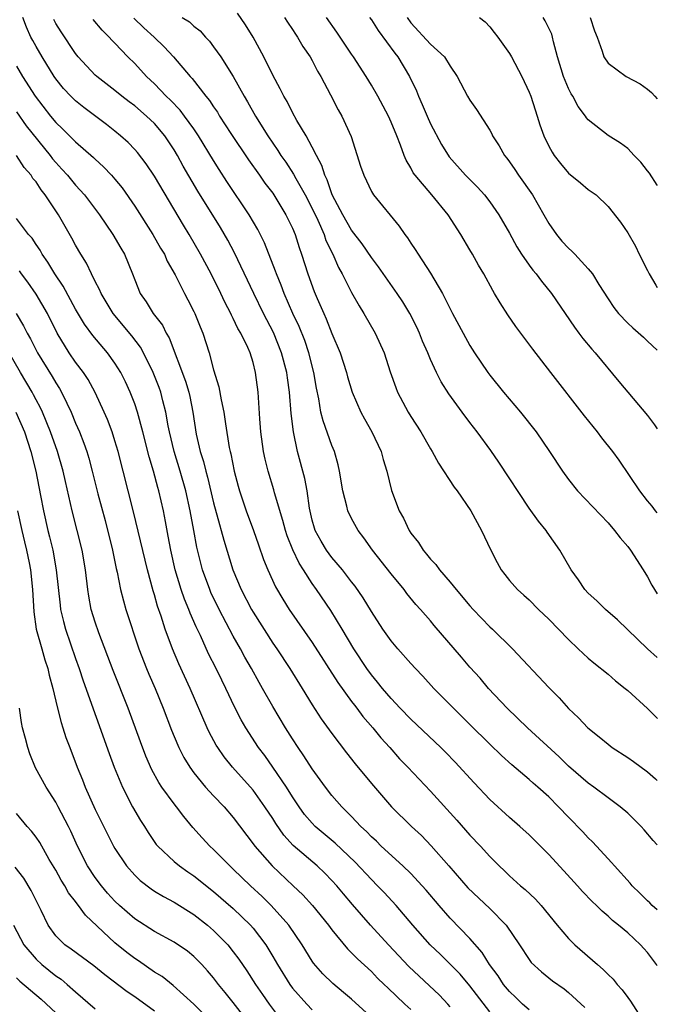
# Model space of a CAD drawing. Units: inches. Extents: x 2504191 to 2505000, y 1554000 to 1557000.
# Drawn here: x 2504935 to 2505000, y 1554263 to 1554363 of the extents above; entities that cross this region are included whole.
import ezdxf

# ---------------------------------------------------------------- set-up
doc = ezdxf.new("R2010")
doc.units = ezdxf.units.IN
doc.header["$MEASUREMENT"] = 0
doc.layers.add('LD25021554_2ft', color=30, linetype='Continuous')

msp = doc.modelspace()

# ---------------------------------------------------------------- linework, layer by layer
at = {"layer": 'LD25021554_2ft'}
for points, elevation in [([(2505000, 1554266.888), (2504999.93, 1554267), (2504999, 1554268.222), (2504998.629, 1554268.629), (2504998.289, 1554269), (2504997, 1554270.212), (2504996.079, 1554271), (2504995.47, 1554271.47), (2504995, 1554271.927), (2504994.407, 1554272.408), (2504993.824, 1554273), (2504993.391, 1554273.392), (2504992.418, 1554274.417), (2504991.907, 1554275), (2504990.52, 1554276.521), (2504989, 1554278.155), (2504988.155, 1554279), (2504987, 1554280.138), (2504986.046, 1554281), (2504985, 1554281.903), (2504983, 1554283.749), (2504981.422, 1554285.422), (2504979.507, 1554287.507), (2504978.516, 1554288.517), (2504978.031, 1554289), (2504975, 1554291.868), (2504973.906, 1554293), (2504973, 1554293.974), (2504972.126, 1554295), (2504971.635, 1554295.635), (2504971, 1554296.376), (2504970.54, 1554297), (2504969.213, 1554299), (2504968.041, 1554301), (2504966.888, 1554302.888), (2504965.441, 1554305), (2504965, 1554305.613), (2504964.123, 1554307), (2504963.671, 1554307.671), (2504963.03, 1554309.03), (2504962.451, 1554310.451), (2504962.278, 1554311), (2504962.026, 1554312.025), (2504961.192, 1554314.808), (2504961.118, 1554315.118), (2504960.529, 1554317), (2504960.227, 1554318.227), (2504960.064, 1554319), (2504959.785, 1554321), (2504959.681, 1554322.319), (2504959.512, 1554325), (2504959.263, 1554327), (2504959, 1554328.013), (2504958.698, 1554329), (2504958.47, 1554329.53), (2504957.758, 1554331), (2504957.475, 1554331.475), (2504957, 1554332.486), (2504956.818, 1554332.818), (2504956.744, 1554333), (2504956.145, 1554334.145), (2504955.75, 1554335), (2504954.754, 1554337), (2504953.68, 1554339), (2504952.509, 1554341), (2504951.934, 1554341.934), (2504949, 1554346.916), (2504948.162, 1554348.162), (2504947.291, 1554349.291), (2504947, 1554349.618), (2504946.32, 1554350.32), (2504945.56, 1554351), (2504945, 1554351.456), (2504944.135, 1554352.135), (2504941.853, 1554353.853), (2504941, 1554354.533), (2504940.527, 1554355), (2504939.793, 1554355.793), (2504939, 1554356.769), (2504938.843, 1554357), (2504937.605, 1554359), (2504937, 1554360.031), (2504936.652, 1554360.652), (2504936.478, 1554361), (2504936.02, 1554362.02), (2504935.668, 1554363)], 7466), ([(2504946.91, 1554362.91), (2504947.925, 1554361.925), (2504948.958, 1554361), (2504950.002, 1554360.002), (2504950.942, 1554359), (2504952.631, 1554357), (2504952.815, 1554356.815), (2504954.215, 1554355), (2504954.577, 1554354.577), (2504955, 1554353.925), (2504955.385, 1554353.385), (2504955.614, 1554353), (2504956.756, 1554351.244), (2504958.551, 1554348.551), (2504959.662, 1554347), (2504960.208, 1554346.208), (2504961, 1554345.174), (2504961.118, 1554345), (2504962.338, 1554343), (2504963, 1554341.624), (2504963.26, 1554341), (2504963.668, 1554339.668), (2504963.915, 1554339), (2504964.55, 1554337), (2504965.211, 1554335.211), (2504965.509, 1554334.491), (2504966.163, 1554333), (2504966.43, 1554332.43), (2504967, 1554330.959), (2504967.823, 1554329), (2504968.469, 1554327), (2504968.575, 1554326.576), (2504969.065, 1554325), (2504969.943, 1554323), (2504970.3, 1554322.3), (2504971.045, 1554321), (2504971.981, 1554319), (2504972.184, 1554318.184), (2504972.57, 1554317), (2504973.037, 1554315.037), (2504973.81, 1554313), (2504974.253, 1554312.253), (2504974.819, 1554311), (2504975, 1554310.73), (2504975.778, 1554309.778), (2504976.237, 1554309), (2504976.604, 1554308.604), (2504977, 1554308.1), (2504977.547, 1554307.547), (2504977.911, 1554307), (2504979, 1554305.755), (2504979.61, 1554305), (2504981, 1554303.364), (2504981.326, 1554303), (2504983, 1554301.249), (2504983.272, 1554301), (2504985.301, 1554299), (2504989, 1554295.092), (2504990.034, 1554294.034), (2504991, 1554292.943), (2504992.012, 1554292.012), (2504992.947, 1554291), (2504994.099, 1554290.099), (2504995, 1554289.333), (2504995.43, 1554289), (2504997, 1554287.994), (2504997.585, 1554287.585), (2504999, 1554286.528), (2504999.826, 1554285.826), (2505000, 1554285.654)], 7472), ([(2504951.803, 1554363), (2504952.541, 1554362.542), (2504953, 1554362.111), (2504953.622, 1554361.622), (2504954.173, 1554361), (2504954.582, 1554360.582), (2504955, 1554360.027), (2504955.728, 1554359), (2504956.99, 1554356.99), (2504958.099, 1554355), (2504958.447, 1554354.447), (2504959.265, 1554353), (2504960.505, 1554351), (2504961, 1554350.259), (2504961.518, 1554349.518), (2504961.827, 1554349), (2504962.316, 1554348.316), (2504963.107, 1554347.107), (2504963.328, 1554346.672), (2504964.277, 1554345), (2504965, 1554343.613), (2504965.567, 1554342.433), (2504966.202, 1554341), (2504966.398, 1554340.398), (2504967.086, 1554339), (2504967.661, 1554337.661), (2504968.049, 1554337), (2504969, 1554335.102), (2504969.75, 1554333.75), (2504970.24, 1554333), (2504971.382, 1554331), (2504972.294, 1554329), (2504972.92, 1554327.08), (2504973.471, 1554325.471), (2504973.667, 1554325), (2504974.734, 1554323), (2504975, 1554322.564), (2504976.017, 1554321), (2504977, 1554319.268), (2504977.167, 1554319), (2504977.809, 1554317.808), (2504979.392, 1554315.392), (2504979.709, 1554315), (2504981.081, 1554313), (2504982.155, 1554311), (2504983.066, 1554309.066), (2504983.746, 1554307.746), (2504984.164, 1554307), (2504984.541, 1554306.54), (2504985, 1554305.934), (2504985.813, 1554305), (2504986.457, 1554304.457), (2504987, 1554303.959), (2504987.962, 1554303), (2504989, 1554302.008), (2504991, 1554299.943), (2504991.989, 1554299), (2504993, 1554298.072), (2504993.574, 1554297.574), (2504995, 1554296.429), (2504995.769, 1554295.769), (2504996.741, 1554295), (2504997, 1554294.774), (2504999, 1554292.968), (2504999.977, 1554291.977), (2505000, 1554291.957)], 7474), ([(2505000, 1554298.119), (2504999.018, 1554299.018), (2504995.948, 1554301.948), (2504994.743, 1554303), (2504993.879, 1554303.878), (2504993, 1554304.637), (2504992.658, 1554305), (2504992.003, 1554306.003), (2504991.251, 1554307), (2504990.123, 1554309), (2504988.828, 1554310.829), (2504988.722, 1554311), (2504987.933, 1554311.933), (2504987, 1554313.264), (2504983.932, 1554317.932), (2504983.109, 1554319.109), (2504981.719, 1554321), (2504981, 1554321.934), (2504980.209, 1554323), (2504978.852, 1554324.852), (2504978.078, 1554326.078), (2504977.619, 1554327), (2504977, 1554328.338), (2504976.727, 1554329), (2504976.193, 1554330.193), (2504975.884, 1554331), (2504975.601, 1554331.601), (2504974.895, 1554333), (2504974.176, 1554334.176), (2504973.632, 1554335), (2504971.726, 1554337.726), (2504971, 1554338.668), (2504970.051, 1554340.051), (2504969, 1554341.422), (2504968.092, 1554343), (2504967.035, 1554345), (2504966.523, 1554346.523), (2504966.27, 1554347), (2504965.987, 1554347.987), (2504965.427, 1554349), (2504965, 1554349.858), (2504964.376, 1554351), (2504963.455, 1554352.545), (2504963, 1554353.364), (2504962.457, 1554354.457), (2504962.122, 1554355), (2504961.766, 1554355.766), (2504961, 1554357.134), (2504960.094, 1554359), (2504959.002, 1554361), (2504958.247, 1554362.247), (2504957.438, 1554363.438)], 7476), ([(2504962.202, 1554363), (2504962.495, 1554362.495), (2504963, 1554361.754), (2504963.291, 1554361.291), (2504963.501, 1554361), (2504964.051, 1554360.051), (2504964.788, 1554359), (2504965, 1554358.622), (2504965.547, 1554357.547), (2504965.875, 1554357), (2504966.862, 1554355.138), (2504967.633, 1554353.633), (2504968, 1554353), (2504968.937, 1554350.937), (2504969.908, 1554347.908), (2504970.22, 1554347), (2504971, 1554345.347), (2504971.209, 1554345), (2504973.828, 1554341.827), (2504974.395, 1554341), (2504974.671, 1554340.671), (2504975, 1554340.13), (2504975.458, 1554339.458), (2504975.734, 1554339), (2504977, 1554337.076), (2504978.221, 1554335), (2504979.228, 1554333), (2504980.302, 1554331), (2504981, 1554329.74), (2504981.471, 1554329), (2504982.807, 1554327), (2504983, 1554326.739), (2504984.413, 1554325), (2504986.134, 1554323), (2504987.703, 1554321), (2504989.074, 1554319), (2504990.4, 1554317), (2504991, 1554316.164), (2504991.905, 1554315), (2504995, 1554311.758), (2504995.669, 1554311), (2504996.236, 1554310.236), (2504997, 1554309.373), (2504997.278, 1554309), (2504998.57, 1554307), (2504999, 1554306.285), (2504999.45, 1554305.45), (2504999.714, 1554305), (2505000, 1554304.571)], 7478), ([(2505000, 1554312.775), (2504999.804, 1554313), (2504999.463, 1554313.463), (2504999, 1554314), (2504998.232, 1554315), (2504996.12, 1554318.12), (2504995.482, 1554319), (2504994.384, 1554320.384), (2504993.922, 1554321), (2504992.618, 1554322.619), (2504989.204, 1554327), (2504987.371, 1554329.371), (2504985.667, 1554331.666), (2504984.849, 1554332.849), (2504984.055, 1554334.055), (2504983.504, 1554335), (2504983.303, 1554335.303), (2504982.389, 1554337), (2504981.876, 1554337.875), (2504981.264, 1554339), (2504981, 1554339.455), (2504980.086, 1554341), (2504978.777, 1554343), (2504977.12, 1554345), (2504975.433, 1554347), (2504975.251, 1554347.251), (2504975, 1554347.74), (2504974.524, 1554348.524), (2504974.331, 1554349), (2504973.969, 1554350.031), (2504973.58, 1554351), (2504973, 1554352.39), (2504972.722, 1554353), (2504971.64, 1554355), (2504971, 1554356.12), (2504970.471, 1554357), (2504969.191, 1554359), (2504969, 1554359.262), (2504967.492, 1554361.492), (2504966.438, 1554363)], 7480), ([(2504970.815, 1554363), (2504971, 1554362.742), (2504971.674, 1554361.675), (2504973.368, 1554359.368), (2504973.671, 1554359), (2504974.874, 1554357), (2504975.563, 1554355.563), (2504975.773, 1554355), (2504976.159, 1554354.159), (2504976.643, 1554353), (2504977, 1554352.208), (2504978.113, 1554350.113), (2504978.877, 1554348.877), (2504980.55, 1554347), (2504981.775, 1554345.775), (2504982.463, 1554345), (2504983, 1554344.314), (2504983.92, 1554343), (2504985, 1554341.131), (2504985.755, 1554339.755), (2504986.234, 1554339), (2504987, 1554337.888), (2504987.378, 1554337.378), (2504987.713, 1554337), (2504988.254, 1554336.254), (2504989.277, 1554335), (2504991.594, 1554331.594), (2504992.05, 1554331), (2504992.445, 1554330.445), (2504993.358, 1554329.358), (2504993.68, 1554329), (2504996.083, 1554326.083), (2504999, 1554322.665), (2504999.716, 1554321.716), (2505000, 1554321.303)], 7482), ([(2504974.622, 1554363), (2504975, 1554362.457), (2504977, 1554360.268), (2504978.425, 1554359), (2504979, 1554358.053), (2504979.705, 1554357), (2504980.765, 1554355), (2504981, 1554354.607), (2504981.663, 1554353.663), (2504983, 1554351.577), (2504983.205, 1554351.205), (2504983.295, 1554351), (2504983.968, 1554349.968), (2504984.494, 1554349), (2504984.728, 1554348.728), (2504985, 1554348.367), (2504985.566, 1554347.566), (2504985.938, 1554347), (2504987.348, 1554345), (2504988.507, 1554343), (2504989, 1554342.114), (2504989.762, 1554341), (2504990.332, 1554340.332), (2504991, 1554339.594), (2504991.318, 1554339.318), (2504991.622, 1554339), (2504993, 1554337.528), (2504993.439, 1554337), (2504994.077, 1554335.923), (2504995, 1554334.464), (2504995.599, 1554333.599), (2504996.07, 1554333), (2504997, 1554332.013), (2504997.517, 1554331.517), (2504998.585, 1554330.585), (2504999, 1554330.176), (2505000, 1554329.257)], 7484), ([(2504981.962, 1554363), (2504982.532, 1554362.531), (2504983, 1554362.031), (2504983.469, 1554361.469), (2504983.83, 1554361), (2504985, 1554359.342), (2504985.201, 1554359), (2504986.245, 1554357), (2504987, 1554355.427), (2504987.162, 1554355), (2504987.61, 1554353.61), (2504987.829, 1554353), (2504988.099, 1554352.099), (2504988.499, 1554351), (2504989, 1554349.951), (2504989.328, 1554349.328), (2504989.555, 1554349), (2504990.177, 1554348.177), (2504991, 1554347.209), (2504992.221, 1554346.221), (2504993, 1554345.557), (2504993.794, 1554345), (2504995, 1554343.837), (2504996.256, 1554342.256), (2504997, 1554341.146), (2504997.8, 1554339.8), (2504998.174, 1554339), (2504999, 1554337.352), (2504999.162, 1554337), (2504999.844, 1554335.844), (2505000, 1554335.638)], 7486), ([(2505000, 1554345.96), (2504999.985, 1554345.985), (2504999.192, 1554347.192), (2504999, 1554347.461), (2504998.33, 1554348.33), (2504997.662, 1554349), (2504997, 1554349.692), (2504996.259, 1554350.26), (2504995, 1554351.026), (2504993, 1554352.62), (2504992.825, 1554352.825), (2504992.721, 1554353), (2504991.978, 1554353.978), (2504991.437, 1554355), (2504991.26, 1554355.26), (2504991, 1554355.784), (2504990.49, 1554357), (2504989.893, 1554359), (2504989.476, 1554360.524), (2504989.385, 1554361), (2504989.29, 1554361.29), (2504988.642, 1554362.642), (2504988.428, 1554363)], 7488), ([(2504993.201, 1554363), (2504993.638, 1554361.638), (2504993.911, 1554361), (2504994.421, 1554359.579), (2504994.567, 1554359), (2504995, 1554358.36), (2504996.845, 1554357), (2504998.266, 1554356.266), (2504999, 1554355.734), (2504999.397, 1554355.397), (2504999.735, 1554355), (2505000, 1554354.725)], 7490), ([(2505000, 1554272.552), (2504999.482, 1554273), (2504999.248, 1554273.248), (2504999, 1554273.47), (2504998.239, 1554274.239), (2504997.436, 1554275), (2504997.244, 1554275.244), (2504995.646, 1554277), (2504995.361, 1554277.361), (2504995, 1554277.73), (2504993.432, 1554279.433), (2504993, 1554279.84), (2504992.447, 1554280.446), (2504991, 1554281.93), (2504989.988, 1554283), (2504989, 1554283.989), (2504987.888, 1554285), (2504987.402, 1554285.402), (2504987, 1554285.771), (2504985.236, 1554287.236), (2504984.186, 1554288.186), (2504983, 1554289.337), (2504981, 1554291.345), (2504979.313, 1554293), (2504977.342, 1554295), (2504976.224, 1554296.224), (2504975.486, 1554297), (2504975, 1554297.526), (2504973.698, 1554299), (2504973, 1554299.819), (2504972.164, 1554301), (2504971, 1554302.79), (2504970.176, 1554304.176), (2504969.359, 1554305.359), (2504969, 1554305.8), (2504968.07, 1554307), (2504967, 1554308.248), (2504966.443, 1554309), (2504965.904, 1554309.904), (2504965.289, 1554311), (2504965.218, 1554311.218), (2504965, 1554312.043), (2504964.731, 1554313.269), (2504964.501, 1554315), (2504964.269, 1554316.269), (2504963.525, 1554319), (2504963.087, 1554321), (2504962.86, 1554322.86), (2504962.698, 1554325), (2504962.483, 1554326.483), (2504962.423, 1554327), (2504961.896, 1554329), (2504961.062, 1554331.062), (2504960.058, 1554333), (2504959.087, 1554335), (2504957.126, 1554339.126), (2504956.433, 1554340.433), (2504955.693, 1554341.693), (2504953.389, 1554345.389), (2504951.93, 1554347.929), (2504951.342, 1554349), (2504951, 1554349.567), (2504950.042, 1554351), (2504949, 1554352.229), (2504948.201, 1554353), (2504947, 1554354.028), (2504946.436, 1554354.436), (2504945.703, 1554355), (2504945, 1554355.573), (2504943.155, 1554357), (2504943, 1554357.146), (2504941.278, 1554359), (2504941, 1554359.338), (2504939.526, 1554361.526), (2504939, 1554362.39), (2504938.789, 1554362.789)], 7468), ([(2505000, 1554279.136), (2504999.591, 1554279.591), (2504998.666, 1554280.666), (2504998.36, 1554281), (2504997, 1554282.336), (2504996.234, 1554283), (2504995, 1554283.904), (2504993.558, 1554285), (2504993, 1554285.383), (2504991, 1554287.108), (2504990.042, 1554288.042), (2504986.85, 1554291), (2504984.761, 1554293), (2504982.874, 1554295), (2504982.027, 1554296.027), (2504981, 1554297.147), (2504980.153, 1554298.153), (2504977.369, 1554301.369), (2504977, 1554301.827), (2504975.977, 1554303), (2504975.504, 1554303.504), (2504974.607, 1554304.607), (2504974.315, 1554305), (2504973, 1554306.594), (2504971.132, 1554309), (2504970.247, 1554310.246), (2504969.663, 1554311), (2504969, 1554312.207), (2504968.62, 1554313), (2504968.524, 1554313.476), (2504968.118, 1554315), (2504967.776, 1554317), (2504967.642, 1554317.642), (2504967.251, 1554319), (2504967, 1554319.599), (2504966.106, 1554322.106), (2504965.889, 1554323), (2504965.676, 1554324.324), (2504965.43, 1554325.431), (2504965.174, 1554327), (2504964.668, 1554329), (2504964.242, 1554330.242), (2504963.673, 1554331.673), (2504963.049, 1554333), (2504962.167, 1554335), (2504961.852, 1554335.852), (2504961.365, 1554337), (2504961.279, 1554337.279), (2504960.155, 1554340.155), (2504959.487, 1554341.487), (2504958.606, 1554343), (2504956.354, 1554346.354), (2504955.566, 1554347.566), (2504955, 1554348.475), (2504953.478, 1554351), (2504953, 1554351.698), (2504952.059, 1554353), (2504951.601, 1554353.601), (2504950.615, 1554354.615), (2504950.205, 1554355), (2504949, 1554356.25), (2504948.197, 1554357), (2504947, 1554358.31), (2504946.302, 1554359), (2504945, 1554360.385), (2504944.692, 1554360.692), (2504944.425, 1554361), (2504943.694, 1554361.694), (2504942.796, 1554362.796)], 7470), ([(2504935, 1554358.056), (2504935.634, 1554357), (2504936.921, 1554355), (2504938.458, 1554353), (2504939, 1554352.339), (2504939.693, 1554351.693), (2504941, 1554350.394), (2504942.811, 1554348.812), (2504943, 1554348.617), (2504943.848, 1554347.847), (2504944.645, 1554347), (2504945, 1554346.592), (2504945.718, 1554345.718), (2504947, 1554343.873), (2504948.838, 1554341), (2504949.624, 1554339.624), (2504950.007, 1554339), (2504950.302, 1554338.302), (2504951.098, 1554336.902), (2504952.054, 1554335), (2504952.386, 1554334.386), (2504953, 1554333.188), (2504953.089, 1554333), (2504953.63, 1554331.63), (2504953.902, 1554331), (2504954.542, 1554329), (2504955, 1554327.263), (2504955.547, 1554325.547), (2504955.763, 1554324.237), (2504956.035, 1554323), (2504956.194, 1554321.806), (2504956.593, 1554319.407), (2504956.677, 1554319), (2504956.748, 1554318.748), (2504957.1, 1554317), (2504957.497, 1554315.497), (2504957.636, 1554315), (2504958.319, 1554313), (2504959.053, 1554311), (2504959.544, 1554309.544), (2504960.067, 1554308.067), (2504960.505, 1554307), (2504961.285, 1554305.286), (2504962.029, 1554304.029), (2504962.675, 1554303), (2504965, 1554299.644), (2504967.59, 1554295.59), (2504969, 1554293.656), (2504969.28, 1554293.28), (2504969.513, 1554293), (2504970.147, 1554292.147), (2504971.14, 1554291), (2504971.971, 1554289.97), (2504972.863, 1554289), (2504973.867, 1554287.867), (2504974.703, 1554287), (2504977, 1554284.564), (2504979.654, 1554281.654), (2504981, 1554280.131), (2504982.061, 1554279), (2504983, 1554277.947), (2504983.949, 1554277), (2504984.498, 1554276.499), (2504985, 1554276.011), (2504986.127, 1554275), (2504986.611, 1554274.611), (2504987.64, 1554273.64), (2504988.219, 1554273), (2504989.85, 1554271), (2504991, 1554269.635), (2504991.637, 1554269), (2504993.934, 1554267), (2504994.517, 1554266.517), (2504995, 1554265.995), (2504995.516, 1554265.516), (2504995.937, 1554265), (2504996.449, 1554264.449), (2504997, 1554263.671), (2504997.292, 1554263.292), (2504998.377, 1554261.623)], 7464), ([(2504935, 1554353.407), (2504936.007, 1554352.007), (2504938.432, 1554349), (2504938.669, 1554348.669), (2504939, 1554348.272), (2504939.621, 1554347.62), (2504940.168, 1554347), (2504941, 1554345.997), (2504941.917, 1554345), (2504943.439, 1554343), (2504944.788, 1554341), (2504945.594, 1554339.594), (2504945.963, 1554339), (2504946.781, 1554337), (2504947, 1554336.397), (2504947.548, 1554335), (2504948.157, 1554334.157), (2504948.878, 1554333), (2504949.817, 1554331.817), (2504950.207, 1554331), (2504950.508, 1554330.508), (2504952.14, 1554326.14), (2504952.477, 1554325), (2504952.578, 1554324.578), (2504952.904, 1554323), (2504953.248, 1554320.751), (2504953.645, 1554319), (2504953.979, 1554317.979), (2504954.206, 1554317), (2504954.386, 1554316.386), (2504955, 1554313.793), (2504955.591, 1554311.591), (2504955.778, 1554311), (2504956.026, 1554310.026), (2504956.946, 1554307), (2504957.794, 1554305), (2504958.842, 1554303), (2504959, 1554302.727), (2504961, 1554299.588), (2504961.405, 1554299), (2504962.723, 1554297), (2504963.981, 1554295), (2504965, 1554293.341), (2504965.915, 1554291.915), (2504967, 1554290.413), (2504968.472, 1554288.472), (2504969.36, 1554287.36), (2504971, 1554285.366), (2504973.038, 1554283), (2504975.083, 1554281), (2504976.072, 1554280.072), (2504977.052, 1554279.051), (2504978.872, 1554277), (2504980.793, 1554274.793), (2504983, 1554272.688), (2504984.658, 1554271), (2504986.032, 1554269), (2504987, 1554267.527), (2504987.223, 1554267.223), (2504988.256, 1554266.256), (2504989.363, 1554265.363), (2504990.546, 1554264.546), (2504991, 1554264.188), (2504992.663, 1554262.663)], 7462), ([(2504987, 1554262.435), (2504986.34, 1554263), (2504985.663, 1554263.664), (2504985, 1554264.269), (2504984.393, 1554265), (2504983.85, 1554265.85), (2504982.985, 1554267), (2504982.227, 1554268.228), (2504981, 1554269.658), (2504979, 1554271.712), (2504977.866, 1554273), (2504976.553, 1554274.553), (2504976.158, 1554275), (2504975, 1554276.234), (2504974.197, 1554277), (2504972.008, 1554279), (2504971.505, 1554279.505), (2504971, 1554279.96), (2504970.5, 1554280.5), (2504969.943, 1554281), (2504969, 1554282.008), (2504967.992, 1554283), (2504967, 1554284.153), (2504966.338, 1554285), (2504965, 1554286.843), (2504964.162, 1554288.162), (2504963.57, 1554289), (2504963, 1554289.866), (2504962.283, 1554291), (2504961, 1554293.165), (2504959.967, 1554295), (2504959.608, 1554295.608), (2504958.838, 1554297), (2504958.169, 1554298.169), (2504957.728, 1554299), (2504957, 1554300.283), (2504955.569, 1554303), (2504954.728, 1554304.728), (2504954.613, 1554305), (2504953.876, 1554307), (2504953.307, 1554309.307), (2504953.011, 1554311), (2504952.638, 1554313), (2504952.19, 1554315), (2504951.623, 1554317), (2504951.012, 1554319), (2504950.535, 1554321), (2504950.407, 1554321.593), (2504950.16, 1554323), (2504949.849, 1554324.151), (2504949.642, 1554325), (2504949.475, 1554325.475), (2504948.888, 1554327), (2504947.893, 1554329), (2504947.578, 1554329.577), (2504946.723, 1554330.723), (2504944.818, 1554333), (2504943.599, 1554335), (2504943.435, 1554335.435), (2504943, 1554336.237), (2504942.609, 1554337), (2504942.097, 1554338.097), (2504941.522, 1554339), (2504941, 1554339.913), (2504940.631, 1554340.631), (2504939.261, 1554343), (2504937.936, 1554345), (2504937.513, 1554345.513), (2504937, 1554346.321), (2504936.684, 1554346.684), (2504936.493, 1554347), (2504935.785, 1554347.784), (2504935, 1554349.004)], 7460), ([(2504983, 1554262.215), (2504981, 1554264.856), (2504980.019, 1554266.019), (2504979, 1554267.058), (2504978.014, 1554268.014), (2504976.95, 1554269), (2504975.195, 1554271), (2504973.528, 1554273), (2504972.304, 1554274.305), (2504971.635, 1554275), (2504971, 1554275.616), (2504969.368, 1554277.368), (2504967.323, 1554279.323), (2504965.316, 1554281), (2504965, 1554281.323), (2504964.231, 1554282.231), (2504963.67, 1554283), (2504963, 1554284.014), (2504962.388, 1554285), (2504961.024, 1554287.024), (2504960.185, 1554288.185), (2504959.567, 1554289), (2504958.268, 1554291), (2504957.803, 1554291.803), (2504957.122, 1554293.123), (2504956.236, 1554295), (2504955.82, 1554295.82), (2504955.259, 1554297), (2504954.495, 1554298.496), (2504953.662, 1554300.338), (2504953.229, 1554301.229), (2504952.626, 1554302.626), (2504952.497, 1554303), (2504952.043, 1554304.042), (2504951.715, 1554305), (2504951.095, 1554307), (2504950.648, 1554309), (2504950.408, 1554310.408), (2504950.107, 1554311.893), (2504949.908, 1554313), (2504949.45, 1554315), (2504949.341, 1554315.341), (2504948.905, 1554317), (2504948.458, 1554318.458), (2504947.814, 1554321), (2504947.274, 1554323), (2504947, 1554323.825), (2504946.551, 1554325), (2504946.062, 1554326.062), (2504945.596, 1554327), (2504945, 1554327.957), (2504944.246, 1554329), (2504942.745, 1554330.745), (2504941.898, 1554331.898), (2504941, 1554333.418), (2504939.754, 1554335.755), (2504938.896, 1554337), (2504938.199, 1554338.199), (2504937.614, 1554339), (2504937.404, 1554339.404), (2504937, 1554339.991), (2504936.604, 1554340.605), (2504936.225, 1554341), (2504935, 1554342.6)], 7458), ([(2504979, 1554262.733), (2504978.76, 1554263), (2504977.901, 1554263.901), (2504974.807, 1554266.807), (2504972.726, 1554269), (2504970.917, 1554271), (2504969.091, 1554273.091), (2504968.17, 1554274.17), (2504967.485, 1554275), (2504967, 1554275.533), (2504966.276, 1554276.276), (2504965.519, 1554277), (2504963.085, 1554279.085), (2504962.12, 1554280.12), (2504961.301, 1554281.301), (2504961, 1554281.796), (2504960.211, 1554283), (2504959, 1554284.669), (2504956.916, 1554287), (2504956.064, 1554288.064), (2504955.417, 1554289), (2504955.256, 1554289.256), (2504954.551, 1554290.55), (2504954.342, 1554291), (2504952.635, 1554295), (2504951.478, 1554297.478), (2504950.823, 1554299), (2504950.094, 1554301), (2504949.677, 1554302.323), (2504949.319, 1554303.319), (2504949, 1554304.463), (2504948.869, 1554304.87), (2504948.293, 1554307), (2504946.877, 1554312.877), (2504946.348, 1554315), (2504945.315, 1554319), (2504945, 1554320.075), (2504944.705, 1554321), (2504944.243, 1554322.243), (2504943.912, 1554323), (2504942.989, 1554324.989), (2504942.283, 1554326.283), (2504941.805, 1554327), (2504941, 1554328.047), (2504940.341, 1554329), (2504939.138, 1554331), (2504938.15, 1554333), (2504937, 1554334.945), (2504936.152, 1554336.152), (2504935.512, 1554337), (2504935.305, 1554337.305)], 7456), ([(2504934.984, 1554332.984), (2504935.732, 1554331.733), (2504936.098, 1554331), (2504936.427, 1554330.427), (2504937.132, 1554329), (2504938.613, 1554326.613), (2504939, 1554325.946), (2504939.38, 1554325.38), (2504939.592, 1554325), (2504940.102, 1554323.897), (2504940.547, 1554323), (2504941, 1554321.883), (2504941.385, 1554321), (2504941.847, 1554319.847), (2504942.132, 1554319), (2504942.335, 1554318.335), (2504942.702, 1554317), (2504943.277, 1554314.723), (2504943.995, 1554311.996), (2504944.748, 1554309), (2504945.13, 1554307.13), (2504945.215, 1554306.786), (2504945.559, 1554305), (2504945.851, 1554303.851), (2504946.102, 1554303), (2504947.43, 1554299), (2504948.197, 1554297), (2504948.432, 1554296.432), (2504949.064, 1554295), (2504949.891, 1554293), (2504950.746, 1554290.746), (2504951, 1554290.13), (2504951.481, 1554289), (2504951.987, 1554287.986), (2504952.591, 1554287), (2504953, 1554286.445), (2504954.196, 1554285), (2504955, 1554284.116), (2504956.059, 1554283), (2504957, 1554281.899), (2504959, 1554279.239), (2504959.166, 1554279), (2504960.934, 1554277), (2504963.084, 1554275), (2504964.064, 1554274.064), (2504965.021, 1554273), (2504966.643, 1554271), (2504967, 1554270.514), (2504968.59, 1554268.589), (2504969, 1554268.2), (2504969.58, 1554267.581), (2504971, 1554266.287), (2504971.635, 1554265.635), (2504972.311, 1554265), (2504972.655, 1554264.655), (2504974.387, 1554263), (2504975, 1554262.442)], 7454), ([(2504972.39, 1554260.39), (2504969, 1554263.489), (2504968.188, 1554264.188), (2504967.091, 1554265.091), (2504966.073, 1554266.073), (2504965.138, 1554267.138), (2504965, 1554267.338), (2504963.972, 1554269), (2504962.618, 1554271), (2504960.849, 1554273), (2504959.922, 1554273.921), (2504958.741, 1554275), (2504957, 1554276.674), (2504956.639, 1554277), (2504955, 1554278.658), (2504954.619, 1554279), (2504953.844, 1554279.844), (2504952.901, 1554280.901), (2504951.995, 1554281.995), (2504951.251, 1554283), (2504951, 1554283.307), (2504949.76, 1554285), (2504949.452, 1554285.452), (2504948.741, 1554286.741), (2504948.132, 1554288.132), (2504947.58, 1554289.58), (2504946.322, 1554293), (2504944.804, 1554296.804), (2504943.364, 1554300.636), (2504943, 1554301.691), (2504942.599, 1554303), (2504942.335, 1554304.335), (2504942.236, 1554305), (2504942.012, 1554307), (2504941.676, 1554309), (2504941.177, 1554311), (2504940.649, 1554313), (2504939.969, 1554315.969), (2504939.746, 1554317), (2504939.158, 1554319), (2504938.452, 1554321), (2504937.642, 1554323), (2504937.44, 1554323.44), (2504937, 1554324.241), (2504936.749, 1554324.749), (2504936.607, 1554325), (2504935.42, 1554327), (2504934.265, 1554329)], 7452), ([(2504934.939, 1554323), (2504935.808, 1554321), (2504936.461, 1554319), (2504936.966, 1554317), (2504937.451, 1554314.549), (2504937.735, 1554313), (2504938.196, 1554311), (2504938.364, 1554310.364), (2504938.687, 1554309), (2504939.049, 1554307), (2504939.429, 1554303.429), (2504939.49, 1554303), (2504939.772, 1554301.772), (2504939.979, 1554301), (2504941, 1554298.024), (2504941.374, 1554297), (2504941.774, 1554295.774), (2504944.411, 1554288.411), (2504944.932, 1554287), (2504945.759, 1554285), (2504946.792, 1554283), (2504947.602, 1554281.602), (2504947.997, 1554281), (2504948.378, 1554280.378), (2504949.188, 1554279.188), (2504949.347, 1554279), (2504951, 1554277.462), (2504951.553, 1554277), (2504952.4, 1554276.4), (2504953, 1554276.008), (2504955, 1554274.423), (2504957, 1554272.691), (2504958.748, 1554271), (2504959, 1554270.705), (2504960.288, 1554269), (2504961, 1554267.834), (2504961.484, 1554267), (2504962.72, 1554265), (2504963, 1554264.619), (2504964.45, 1554263), (2504965, 1554262.434)], 7450), ([(2504935.114, 1554313), (2504935.539, 1554311), (2504935.838, 1554309.838), (2504936.03, 1554309), (2504936.281, 1554307.719), (2504936.438, 1554307), (2504936.651, 1554305), (2504936.765, 1554302.765), (2504937.023, 1554301), (2504937.592, 1554299), (2504937.89, 1554297.89), (2504938.197, 1554297), (2504938.325, 1554296.325), (2504938.702, 1554295), (2504939.129, 1554293.129), (2504939.534, 1554291.534), (2504939.722, 1554291), (2504940.022, 1554290.022), (2504940.404, 1554289), (2504941.177, 1554287), (2504941.714, 1554285.714), (2504941.99, 1554285), (2504943, 1554282.722), (2504944.229, 1554280.229), (2504944.856, 1554279), (2504945, 1554278.755), (2504946.175, 1554277), (2504947, 1554276.056), (2504947.537, 1554275.537), (2504948.669, 1554274.669), (2504949, 1554274.454), (2504949.911, 1554273.911), (2504951, 1554273.334), (2504953, 1554272.082), (2504954.385, 1554271), (2504955, 1554270.47), (2504956.437, 1554269), (2504957, 1554268.302), (2504957.557, 1554267.557), (2504958.37, 1554266.371), (2504959.263, 1554265), (2504959.965, 1554263.964), (2504960.635, 1554263), (2504961.653, 1554261.653)], 7448), ([(2504957.935, 1554261.935), (2504957, 1554263.146), (2504956.184, 1554264.184), (2504955.514, 1554265), (2504955, 1554265.678), (2504954.388, 1554266.387), (2504953.817, 1554267), (2504953, 1554267.832), (2504952.35, 1554268.351), (2504951, 1554269.271), (2504949, 1554270.356), (2504947, 1554271.645), (2504945.459, 1554273), (2504945, 1554273.439), (2504944.257, 1554274.257), (2504943.625, 1554275), (2504943, 1554275.842), (2504942.227, 1554277), (2504941.205, 1554279), (2504940.515, 1554280.514), (2504940.278, 1554281), (2504939.24, 1554283), (2504939, 1554283.452), (2504938.011, 1554285), (2504936.955, 1554286.955), (2504936.379, 1554288.379), (2504936.161, 1554289), (2504935.908, 1554289.908), (2504935.627, 1554291), (2504935.522, 1554291.522), (2504935.3, 1554293)], 7446), ([(2504955, 1554261.034), (2504953, 1554263.009), (2504950.897, 1554264.897), (2504949.781, 1554265.781), (2504949, 1554266.247), (2504947.372, 1554267.372), (2504947, 1554267.609), (2504946.218, 1554268.217), (2504945, 1554269.224), (2504942.002, 1554272.002), (2504941.296, 1554273), (2504941.157, 1554273.157), (2504941, 1554273.385), (2504940.291, 1554274.292), (2504939.915, 1554275), (2504939.557, 1554275.557), (2504939, 1554276.566), (2504938.334, 1554277.666), (2504937.362, 1554279.361), (2504937, 1554279.903), (2504936.53, 1554280.53), (2504936.08, 1554281), (2504935, 1554282.323)], 7444), ([(2504949, 1554262.285), (2504947, 1554263.726), (2504946.238, 1554264.238), (2504943.967, 1554265.967), (2504942.868, 1554266.868), (2504940.562, 1554268.563), (2504939.915, 1554269), (2504939, 1554269.902), (2504938.221, 1554271), (2504937.525, 1554272.475), (2504937, 1554273.507), (2504936.514, 1554274.514), (2504935.755, 1554275.755), (2504934.874, 1554276.874)], 7442), ([(2504934.7, 1554271), (2504935.766, 1554269), (2504937, 1554267.542), (2504937.597, 1554267), (2504939, 1554265.875), (2504939.525, 1554265.525), (2504940.153, 1554265), (2504941, 1554264.241), (2504943, 1554262.524)], 7440), ([(2504935, 1554265.676), (2504935.339, 1554265.339), (2504937.505, 1554263.505), (2504939, 1554262.127)], 7438)]:
    msp.add_lwpolyline(points, dxfattribs=dict(at, elevation=elevation))

doc.saveas('drawing.dxf')
